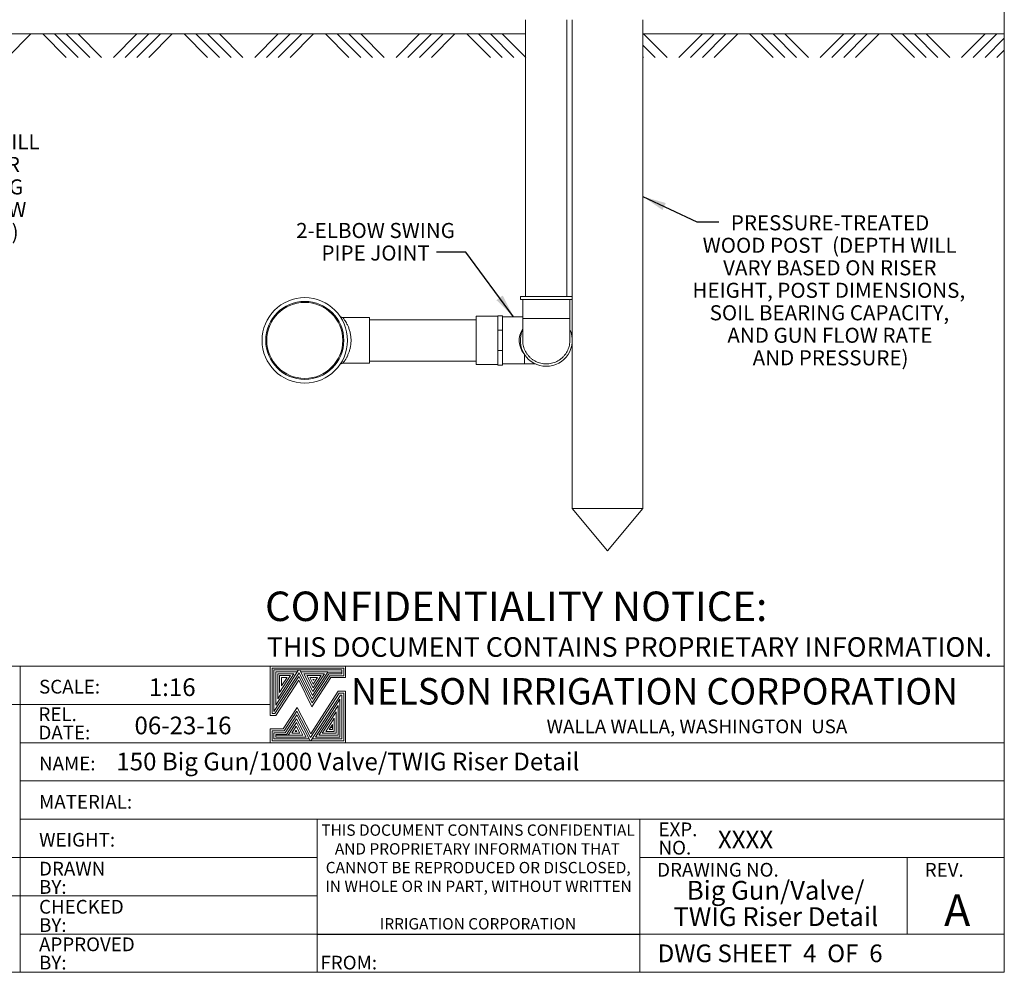
# Model space of a CAD drawing. Units: inches. Extents: x 0.4 to 16.6, y 0.4 to 10.6.
# Drawn here: x 11.4 to 16.6, y 0.4 to 5.5 of the extents above; entities that cross this region are included whole.
import ezdxf

# ---------------------------------------------------------------- set-up
doc = ezdxf.new("R2010")
doc.units = ezdxf.units.IN
doc.header["$MEASUREMENT"] = 0
doc.layers.add('1', color=7, linetype='Continuous')
doc.layers.add('TEMPLATE_TEXT', color=1, linetype='Continuous')
doc.styles.add('SLDTEXTSTYLE0', font='TXT', dxfattribs={"width": 0.7})
doc.styles.add('SLDTEXTSTYLE1', font='TXT', dxfattribs={"width": 0.605})
doc.styles.add('SLDTEXTSTYLE3', font='TXT', dxfattribs={"width": 0.626316})
doc.dimstyles.new('SLDDIMSTYLE0', dxfattribs={"dimtxt": 0.18, "dimasz": 0.125, "dimexe": 0, "dimexo": 0.0625, "dimgap": 0, "dimtad": 0, "dimtih": 1, "dimtoh": 1, "dimdec": 0, "dimrnd": 1e-09, "dimzin": 0, "dimdsep": 46, "dimtxsty": 'Standard', "dimsah": 1, "dimcen": 0.09, "dimadec": 0, "dimazin": 0, "dimtfac": 0.125, "dimtdec": 0, "dimtofl": 0, "dimtmove": 0, "dimatfit": 3, "dimfxl": 1, "dimfrac": 2, "dimtolj": 1, "dimtzin": 0, "dimarcsym": 0})

# ---------------------------------------------------------------- blocks, each defined once
blk = doc.blocks.new('SW_NOTE_0')
at = {"layer": '1', "color": 0, "char_height": 0.08, "attachment_point": 2, "style": 'SLDTEXTSTYLE0'}
for s, insert in [('CONCRETE THRUST', (0.6414, 0.3344)), ('BLOCK (DIMENSIONS WILL', (0.6401, 0.215)), ('VARY BASED ON RISER', (0.6418, 0.0956)), ('HEIGHT, SOIL BEARING', (0.6405, -0.0237)), ('CAPACITY, & GUN FLOW', (0.6406, -0.1431)), ('RATE AND PRESSURE)', (0.6428, -0.2625))]:
    blk.add_mtext(s, dxfattribs=dict(at, insert=insert))
blk = doc.blocks.new('SW_NOTE_5')
at = {"color": 0, "linetype": 'Continuous', "lineweight": 0, "char_height": 0.07292, "attachment_point": 1, "style": 'SLDTEXTSTYLE0'}
for s, insert in [('REL.', (0, 0.094)), ('DATE:', (0, -0.0032))]:
    blk.add_mtext(s, dxfattribs=dict(at, insert=insert))
blk = doc.blocks.new('SW_NOTE_6')
at = {"color": 0, "linetype": 'Continuous', "lineweight": 0, "char_height": 0.07292, "attachment_point": 1, "style": 'SLDTEXTSTYLE0'}
for s, insert in [('DRAWN', (0, 0.094)), ('BY:', (0, -0.0032))]:
    blk.add_mtext(s, dxfattribs=dict(at, insert=insert))
blk = doc.blocks.new('SW_NOTE_7')
at = {"color": 0, "linetype": 'Continuous', "lineweight": 0, "char_height": 0.07292, "attachment_point": 1, "style": 'SLDTEXTSTYLE0'}
for s, insert in [('CHECKED', (0, 0.094)), ('BY:', (0, -0.0032))]:
    blk.add_mtext(s, dxfattribs=dict(at, insert=insert))
blk = doc.blocks.new('SW_NOTE_8')
at = {"color": 0, "linetype": 'Continuous', "lineweight": 0, "insert": (0, -0.0032), "char_height": 0.07292, "attachment_point": 1, "style": 'SLDTEXTSTYLE0'}
blk.add_mtext('FROM:', dxfattribs=at)
blk = doc.blocks.new('SW_NOTE_9')
at = {"color": 0, "linetype": 'Continuous', "lineweight": 0, "char_height": 0.07292, "attachment_point": 1, "style": 'SLDTEXTSTYLE0'}
for s, insert in [('EXP.', (0, 0.094)), ('NO.', (0, -0.0032))]:
    blk.add_mtext(s, dxfattribs=dict(at, insert=insert))
blk = doc.blocks.new('SW_NOTE_12')
at = {"layer": 'TEMPLATE_TEXT', "color": 0, "char_height": 0.1, "attachment_point": 2, "style": 'SLDTEXTSTYLE0'}
for s, insert in [('Big Gun/Valve/', (0.4719, 0.1289)), ('TWIG Riser Detail', (0.4729, -0.0105))]:
    blk.add_mtext(s, dxfattribs=dict(at, insert=insert))
blk = doc.blocks.new('SW_NOTE_14')
at = {"layer": '1', "color": 0, "char_height": 0.07292, "attachment_point": 1, "style": 'SLDTEXTSTYLE0'}
for s, insert in [('APPROVED', (0, 0.094)), ('BY:', (0, -0.0032))]:
    blk.add_mtext(s, dxfattribs=dict(at, insert=insert))
blk = doc.blocks.new('SW_NOTE_15')
at = {"layer": '1', "color": 0, "char_height": 0.06, "attachment_point": 2, "style": 'SLDTEXTSTYLE0'}
for s, insert in [('THIS DOCUMENT CONTAINS CONFIDENTIAL', (0.8606, 0.0773)), ('AND PROPRIETARY INFORMATION THAT', (0.8573, -0.022)), ('CANNOT BE REPRODUCED OR DISCLOSED,', (0.8614, -0.1214)), ('IN WHOLE OR IN PART, WITHOUT WRITTEN', (0.8631, -0.2208)), ('IRRIGATION CORPORATION', (0.86, -0.4195))]:
    blk.add_mtext(s, dxfattribs=dict(at, insert=insert))
blk = doc.blocks.new('SW_NOTE_29')
at = {"layer": '1', "color": 0, "char_height": 0.08, "attachment_point": 2, "style": 'SLDTEXTSTYLE0'}
for s, insert in [('PRESSURE-TREATED', (0.5899, 0.0349)), ('WOOD POST  (DEPTH WILL', (0.5878, -0.0844)), ('VARY BASED ON RISER', (0.5885, -0.2038)), ('HEIGHT, POST DIMENSIONS,', (0.5831, -0.3232)), ('SOIL BEARING CAPACITY,', (0.5862, -0.4425)), ('AND GUN FLOW RATE', (0.5891, -0.5619)), ('AND PRESSURE)', (0.5926, -0.6813))]:
    blk.add_mtext(s, dxfattribs=dict(at, insert=insert))
blk = doc.blocks.new('SW_NOTE_30')
at = {"layer": '1', "color": 0, "char_height": 0.08, "attachment_point": 2, "style": 'SLDTEXTSTYLE0'}
for s, insert in [('2-ELBOW SWING', (-0.3231, 0.1547)), ('PIPE JOINT', (-0.3224, 0.0353))]:
    blk.add_mtext(s, dxfattribs=dict(at, insert=insert))

msp = doc.modelspace()

# ---------------------------------------------------------------- linework, layer by layer
at = {"linetype": 'Continuous', "lineweight": 15}
for p, q in [((16.6, 10.6), (16.6, 0.4)), ((6.4, 2.024), (16.5999, 2.024)), ((11.3799, 2.024), (11.3799, 0.4)), ((12.7062, 2.024), (12.7062, 1.763)), ((12.7162, 2.014), (12.7162, 1.773)), ((12.7162, 2.014), (13.0962, 2.014)), ((12.7262, 2.004), (13.0862, 2.004)), ((12.7262, 2.004), (12.7262, 1.7835)), ((12.7262, 1.7835), (12.8595, 1.9894)), ((12.7362, 1.8173), (12.8571, 2.004)), ((12.7362, 1.994), (12.7362, 1.8173)), ((12.7362, 1.994), (12.8506, 1.994)), ((12.8595, 1.9894), (12.9297, 1.849)), ((12.8634, 2.004), (12.9309, 1.869)), ((12.8684, 1.994), (13.0121, 1.994)), ((12.9309, 1.869), (13.0126, 1.993)), ((13.0126, 1.993), (13.0862, 1.993)), ((13.0862, 1.983), (13.0862, 2.004)), ((13.0962, 1.973), (13.0962, 2.014)), ((13.1062, 1.963), (13.1062, 2.024)), ((12.7313, 1.773), (12.8584, 1.9693)), ((12.7367, 1.763), (12.8573, 1.9492)), ((12.7462, 1.8512), (12.8322, 1.984)), ((12.7462, 1.984), (12.7462, 1.8512)), ((12.7462, 1.984), (12.8322, 1.984)), ((12.7562, 1.885), (12.8138, 1.974)), ((12.7562, 1.974), (12.8138, 1.974)), ((12.7562, 1.974), (12.7562, 1.885)), ((12.7662, 1.9188), (12.7954, 1.964)), ((12.7662, 1.964), (12.7662, 1.9188)), ((12.7662, 1.964), (12.7954, 1.964)), ((12.7662, 1.9188), (12.7954, 1.964)), ((12.7762, 1.954), (12.7762, 1.9527)), ((12.7762, 1.9527), (12.777, 1.954)), ((12.7762, 1.954), (12.777, 1.954)), ((12.8573, 1.9492), (12.9274, 1.809)), ((12.8584, 1.9693), (12.9285, 1.829)), ((12.8846, 1.984), (12.9321, 1.889)), ((12.8846, 1.984), (12.9947, 1.984)), ((12.9008, 1.974), (12.9333, 1.9089)), ((12.9008, 1.974), (12.9761, 1.974)), ((12.917, 1.964), (12.9576, 1.964)), ((12.917, 1.964), (12.9345, 1.9289)), ((12.9274, 1.809), (13.0288, 1.963)), ((12.9285, 1.829), (13.0234, 1.973)), ((12.9297, 1.849), (13.018, 1.983)), ((12.9321, 1.889), (12.9947, 1.984)), ((12.9331, 1.954), (12.939, 1.954)), ((12.9331, 1.954), (12.9357, 1.9489)), ((12.9333, 1.9089), (12.9761, 1.974)), ((12.9345, 1.9289), (12.9576, 1.964)), ((12.9357, 1.9489), (12.939, 1.954)), ((13.018, 1.983), (13.0862, 1.983)), ((13.0234, 1.973), (13.0962, 1.973)), ((13.0288, 1.963), (13.1062, 1.963)), ((13.073, 1.881), (12.9202, 1.6452)), ((13.0676, 1.891), (12.9212, 1.6651)), ((13.1062, 1.891), (13.0676, 1.891)), ((13.0962, 1.881), (13.073, 1.881)), ((13.0962, 1.628), (13.0962, 1.881)), ((13.1062, 1.618), (13.1062, 1.891)), ((13.0785, 1.871), (12.921, 1.628)), ((13.0762, 1.8491), (12.9458, 1.648)), ((13.0762, 1.648), (13.0762, 1.8491)), ((13.0862, 1.871), (13.0785, 1.871)), ((13.0862, 1.638), (13.0862, 1.871)), ((12.8492, 1.8051), (12.7756, 1.691)), ((12.8482, 1.7851), (12.7811, 1.681)), ((12.9202, 1.6452), (12.8482, 1.7851)), ((12.9212, 1.6651), (12.8492, 1.8051)), ((13.0662, 1.8153), (12.9642, 1.658)), ((13.0562, 1.7815), (12.9826, 1.668)), ((13.0562, 1.668), (13.0562, 1.7815)), ((13.0662, 1.658), (13.0662, 1.8153)), ((12.7062, 1.763), (12.7367, 1.763)), ((12.7162, 1.773), (12.7313, 1.773)), ((12.8472, 1.7651), (12.7865, 1.671)), ((12.8463, 1.7452), (12.792, 1.661)), ((12.8453, 1.7252), (12.8019, 1.658)), ((12.8798, 1.658), (12.8453, 1.7252)), ((12.8962, 1.648), (12.8463, 1.7452)), ((12.9178, 1.628), (12.8472, 1.7651)), ((13.0462, 1.7476), (13.001, 1.678)), ((13.0462, 1.678), (13.0462, 1.7476)), ((12.7062, 1.691), (12.7062, 1.618)), ((12.7756, 1.691), (12.7062, 1.691)), ((12.7162, 1.681), (12.7162, 1.628)), ((12.7811, 1.681), (12.7162, 1.681)), ((12.8443, 1.7053), (12.8203, 1.668)), ((12.8433, 1.6853), (12.8386, 1.678)), ((12.8386, 1.678), (12.8471, 1.678)), ((12.8471, 1.678), (12.8433, 1.6853)), ((12.8635, 1.668), (12.8443, 1.7053)), ((13.001, 1.678), (13.0462, 1.678)), ((13.0362, 1.7138), (13.0194, 1.688)), ((13.0194, 1.688), (13.0362, 1.688)), ((13.0259, 1.698), (13.0362, 1.698)), ((13.0362, 1.688), (13.0362, 1.7138)), ((12.7162, 1.628), (13.0962, 1.628)), ((12.7262, 1.671), (12.7262, 1.638)), ((12.7865, 1.671), (12.7262, 1.671)), ((12.7262, 1.638), (12.9126, 1.638)), ((12.7362, 1.661), (12.7362, 1.648)), ((12.792, 1.661), (12.7362, 1.661)), ((12.7362, 1.658), (12.8798, 1.658)), ((12.7362, 1.648), (12.8962, 1.648)), ((12.8203, 1.668), (12.8635, 1.668)), ((12.9274, 1.638), (13.0862, 1.638)), ((12.9458, 1.648), (13.0762, 1.648)), ((12.9642, 1.658), (13.0662, 1.658)), ((12.9826, 1.668), (13.0562, 1.668)), ((11.3799, 1.618), (16.5999, 1.618)), ((11.3799, 1.212), (16.5999, 1.212)), ((12.9546, 0.4), (12.9546, 1.212)), ((14.6666, 0.4), (14.6666, 1.212)), ((9.1099, 1.009), (12.9546, 1.009)), ((14.6666, 1.009), (16.5999, 1.009)), ((16.0866, 1.009), (16.0866, 0.603)), ((14.6666, 0.603), (16.5999, 0.603)), ((0.4, 0.4), (16.6, 0.4))]:
    msp.add_line(p, q, dxfattribs=at)
at = {"linetype": 'Continuous', "lineweight": 0}
for p, q in [((14.0616, 5.4533), (14.0616, 3.9846)), ((14.2804, 3.9846), (14.2804, 5.4533)), ((14.3085, 2.8596), (14.3085, 5.4533)), ((14.6835, 2.8596), (14.6835, 5.4533)), ((11.4367, 5.3781), (11.3117, 5.2531)), ((11.4992, 5.3781), (11.6242, 5.2531)), ((11.5617, 5.3781), (11.6867, 5.2531)), ((11.6242, 5.3781), (11.7492, 5.2531)), ((11.6867, 5.3781), (11.8117, 5.2531)), ((11.9992, 5.3781), (11.8742, 5.2531)), ((12.0617, 5.3781), (11.9367, 5.2531)), ((12.1242, 5.3781), (11.9992, 5.2531)), ((12.1867, 5.3781), (12.0617, 5.2531)), ((12.2492, 5.3781), (12.3742, 5.2531)), ((12.3117, 5.3781), (12.4367, 5.2531)), ((12.3742, 5.3781), (12.4992, 5.2531)), ((12.4367, 5.3781), (12.5617, 5.2531)), ((12.7492, 5.3781), (12.6242, 5.2531)), ((12.8117, 5.3781), (12.6867, 5.2531)), ((12.8742, 5.3781), (12.7492, 5.2531)), ((12.9367, 5.3781), (12.8117, 5.2531)), ((12.9992, 5.3781), (13.1242, 5.2531)), ((13.0617, 5.3781), (13.1867, 5.2531)), ((13.1242, 5.3781), (13.2492, 5.2531)), ((13.1867, 5.3781), (13.3117, 5.2531)), ((13.4992, 5.3781), (13.3742, 5.2531)), ((13.5617, 5.3781), (13.4367, 5.2531)), ((13.6242, 5.3781), (13.4992, 5.2531)), ((13.6867, 5.3781), (13.5617, 5.2531)), ((13.7492, 5.3781), (13.8742, 5.2531)), ((13.8117, 5.3781), (13.9367, 5.2531)), ((13.8742, 5.3781), (13.9992, 5.2531)), ((13.9367, 5.3781), (14.0617, 5.2531)), ((14.6867, 5.3781), (14.8117, 5.2531)), ((14.9992, 5.3781), (14.8742, 5.2531)), ((15.0617, 5.3781), (14.9367, 5.2531)), ((15.1242, 5.3781), (14.9992, 5.2531)), ((15.1867, 5.3781), (15.0617, 5.2531)), ((15.2492, 5.3781), (15.3742, 5.2531)), ((15.3117, 5.3781), (15.4367, 5.2531)), ((15.3742, 5.3781), (15.4992, 5.2531)), ((15.4367, 5.3781), (15.5617, 5.2531)), ((15.7492, 5.3781), (15.6242, 5.2531)), ((15.8117, 5.3781), (15.6867, 5.2531)), ((15.8742, 5.3781), (15.7492, 5.2531)), ((15.9367, 5.3781), (15.8117, 5.2531)), ((15.9992, 5.3781), (16.1242, 5.2531)), ((16.0617, 5.3781), (16.1867, 5.2531)), ((16.1242, 5.3781), (16.2492, 5.2531)), ((16.1867, 5.3781), (16.3117, 5.2531)), ((16.4992, 5.3781), (16.3742, 5.2531)), ((16.5617, 5.3781), (16.4367, 5.2531)), ((16.6012, 5.355), (16.4992, 5.2531)), ((14.6837, 5.3186), (14.7492, 5.2531)), ((16.6012, 5.2925), (16.5617, 5.2531)), ((12.0639, 5.2531), (12.0639, 5.2553)), ((14.6837, 5.2561), (14.6867, 5.2531)), ((16.5639, 5.2531), (16.5639, 5.2553)), ((14.0335, 3.9846), (14.0335, 3.969)), ((14.171, 3.9846), (14.0335, 3.9846)), ((14.3085, 3.9846), (14.171, 3.9846)), ((14.171, 3.969), (14.0335, 3.969)), ((14.046, 3.969), (14.046, 3.8674)), ((14.3085, 3.969), (14.171, 3.969)), ((14.296, 3.8674), (14.296, 3.969)), ((13.2335, 3.8733), (13.0913, 3.8733)), ((13.2335, 3.8733), (13.2335, 3.6311)), ((13.9136, 3.8801), (13.7989, 3.8801)), ((13.7989, 3.8801), (13.7989, 3.6242)), ((13.9136, 3.8832), (13.9386, 3.8832)), ((13.9136, 3.8832), (13.9136, 3.8065)), ((13.9386, 3.8832), (13.9386, 3.8065)), ((14.046, 3.8772), (13.9386, 3.8772)), ((14.046, 3.8674), (14.046, 3.7522)), ((14.046, 3.8674), (14.296, 3.8674)), ((14.296, 3.7522), (14.296, 3.8674)), ((13.7989, 3.8615), (13.2335, 3.8615)), ((13.9136, 3.8065), (13.9386, 3.8065)), ((13.9136, 3.8065), (13.9136, 3.6979)), ((13.9386, 3.8065), (13.9386, 3.6979)), ((13.9136, 3.6979), (13.9386, 3.6979)), ((13.9136, 3.6979), (13.9136, 3.6211)), ((13.9386, 3.6979), (13.9386, 3.6211)), ((14.0557, 3.6272), (14.0557, 3.6774)), ((13.0914, 3.6312), (13.0914, 3.6313)), ((13.0914, 3.6311), (13.2335, 3.6311)), ((13.2335, 3.6428), (13.7989, 3.6428)), ((13.7989, 3.6242), (13.9136, 3.6242)), ((13.9136, 3.6211), (13.9386, 3.6211)), ((13.9386, 3.6272), (14.0557, 3.6272)), ((14.0557, 3.6272), (14.1137, 3.6272)), ((14.3085, 2.8596), (14.6835, 2.8596)), ((14.496, 2.6361), (14.3085, 2.8596)), ((14.496, 2.6361), (14.6835, 2.8596)), ((16.5999, 2.024), (16.5999, 0.4)), ((6.4, 1.821), (12.7062, 1.821)), ((11.3799, 1.415), (16.5999, 1.415)), ((6.4, 0.806), (12.9546, 0.806)), ((11.3799, 0.603), (12.9546, 0.603))]:
    msp.add_line(p, q, dxfattribs=at)
for radius in [0.2266, 0.207, 0.2016]:
    msp.add_circle((12.8897, 3.7522), radius, dxfattribs=at)
for start, end in [(155.38, 270), (270, 24.62)]:
    msp.add_arc((14.171, 3.7522), 0.1375, start, end, dxfattribs=at)
msp.add_ellipse((14.171, 3.7522), major_axis=(0.1437, 0), ratio=0.869565, start_param=2.625118, end_param=3.773425, dxfattribs=at)
for points, knots in [([(13.0914, 3.8733), (13.0904, 3.8733), (13.0885, 3.8734), (13.0858, 3.874), (13.0834, 3.875), (13.0813, 3.8761), (13.0795, 3.8774), (13.0782, 3.8786), (13.0773, 3.8796), (13.0767, 3.8802), (13.0765, 3.8805), (13.0765, 3.8805)], [0, 0, 0, 0, 0.161089, 0.325235, 0.477178, 0.61587, 0.739535, 0.845241, 0.92686, 0.98011, 1, 1, 1, 1]), ([(13.0913, 3.8732), (13.0913, 3.8732), (13.0913, 3.8732), (13.0919, 3.8725), (13.0933, 3.8707), (13.0962, 3.8669), (13.101, 3.8602), (13.107, 3.851), (13.1127, 3.8411), (13.1173, 3.8316), (13.1209, 3.8234), (13.1243, 3.8145), (13.1274, 3.8052), (13.13, 3.7955), (13.1321, 3.7855), (13.1337, 3.775), (13.1348, 3.764), (13.1352, 3.7527), (13.1349, 3.7419), (13.134, 3.7318), (13.1327, 3.7225), (13.131, 3.7133), (13.1281, 3.7014), (13.1237, 3.6875), (13.1173, 3.6723), (13.1114, 3.661), (13.1066, 3.6529), (13.1031, 3.6474), (13.0998, 3.6425), (13.0969, 3.6383), (13.0943, 3.635), (13.0922, 3.6323), (13.0911, 3.6308), (13.0914, 3.6312), (13.0914, 3.6312)], [0, 0, 0, 0, 0.011973, 0.0364, 0.06107, 0.104061, 0.148107, 0.196823, 0.246588, 0.27445, 0.302498, 0.33116, 0.360055, 0.387036, 0.414252, 0.44228, 0.470619, 0.499557, 0.528865, 0.55309, 0.577522, 0.602578, 0.627835, 0.676824, 0.727036, 0.780475, 0.807788, 0.835276, 0.863311, 0.891573, 0.920656, 0.950076, 0.993937, 1, 1, 1, 1]), ([(14.0461, 3.7522), (14.0462, 3.7486), (14.0462, 3.7404), (14.0482, 3.7274), (14.0518, 3.7136), (14.057, 3.7002), (14.0637, 3.6876), (14.0717, 3.6757), (14.0811, 3.6649), (14.0916, 3.6552), (14.1032, 3.6468), (14.1157, 3.6398), (14.1289, 3.6342), (14.1426, 3.6302), (14.1567, 3.6277), (14.171, 3.6269), (14.1853, 3.6277), (14.1994, 3.6302), (14.2131, 3.6342), (14.2263, 3.6398), (14.2387, 3.6468), (14.2503, 3.6552), (14.2609, 3.6649), (14.2702, 3.6757), (14.2783, 3.6876), (14.285, 3.7002), (14.2902, 3.7136), (14.2937, 3.7274), (14.2957, 3.7404), (14.2958, 3.7486), (14.2958, 3.7522)], [0, 0, 0, 0, 0.026943, 0.063332, 0.099721, 0.13611, 0.172499, 0.208888, 0.245277, 0.281666, 0.318055, 0.354444, 0.390833, 0.427222, 0.463611, 0.5, 0.536389, 0.572778, 0.609167, 0.645556, 0.681945, 0.718334, 0.754723, 0.791112, 0.827501, 0.86389, 0.900279, 0.936668, 0.973057, 1, 1, 1, 1]), ([(13.0769, 3.6243), (13.0769, 3.6243), (13.0769, 3.6242), (13.077, 3.6243), (13.0773, 3.6247), (13.0777, 3.6252), (13.0785, 3.626), (13.0797, 3.6271), (13.0814, 3.6283), (13.0836, 3.6295), (13.0863, 3.6305), (13.0889, 3.6311), (13.0907, 3.6311), (13.0914, 3.6311)], [0, 0, 0, 0, 0.029667, 0.159838, 0.254995, 0.329415, 0.39878, 0.469838, 0.559277, 0.666132, 0.782398, 0.911626, 1, 1, 1, 1])]:
    msp.add_open_spline(points, degree=3, knots=knots, dxfattribs=at)
at = {"layer": '1', "lineweight": 0}
for p, q in [((9.4871, 5.3781), (14.061, 5.3781)), ((14.6837, 5.3781), (16.6012, 5.3781))]:
    msp.add_line(p, q, dxfattribs=at)
at = {"layer": '1'}
msp.add_line((12.9546, 0.603), (14.6666, 0.603), dxfattribs=at)

# ---------------------------------------------------------------- block references
at = {"linetype": 'Continuous', "lineweight": 0}
for name, p in [('SW_NOTE_5', (11.4768, 1.7114)), ('SW_NOTE_9', (14.7666, 1.1007)), ('SW_NOTE_6', (11.4799, 0.8923)), ('SW_NOTE_7', (11.4799, 0.6901)), ('SW_NOTE_8', (12.9729, 0.491))]:
    msp.add_blockref(name, p, dxfattribs=at)
at = {"layer": '1'}
for name, p in [('SW_NOTE_0', (10.1703, 4.63)), ('SW_NOTE_29', (15.0869, 4.3811)), ('SW_NOTE_30', (13.588, 4.2204)), ('SW_NOTE_15', (12.9484, 1.1069)), ('SW_NOTE_14', (11.4799, 0.491))]:
    msp.add_blockref(name, p, dxfattribs=at)
at = {"layer": 'TEMPLATE_TEXT'}
msp.add_blockref('SW_NOTE_12', (14.916, 0.756), dxfattribs=at)

# ---------------------------------------------------------------- texts
at = {"linetype": 'Continuous', "lineweight": 0, "attachment_point": 1}
for s, insert, char_height, style in [('SCALE:', (11.4799, 1.9517), 0.07292, 'SLDTEXTSTYLE0'), ('NELSON IRRIGATION CORPORATION', (13.1351, 1.9606), 0.14, 'SLDTEXTSTYLE1'), ('WALLA WALLA, WASHINGTON  USA', (14.1727, 1.7409), 0.072917, 'SLDTEXTSTYLE0'), ('NAME:', (11.4799, 1.544), 0.07292, 'SLDTEXTSTYLE0'), ('MATERIAL:', (11.4799, 1.341), 0.07292, 'SLDTEXTSTYLE0'), ('WEIGHT:', (11.4799, 1.1397), 0.07292, 'SLDTEXTSTYLE0'), ('DRAWING NO.', (14.7595, 0.9803), 0.072917, 'SLDTEXTSTYLE0'), ('REV.', (16.179, 0.9799), 0.07292, 'SLDTEXTSTYLE0'), ('DWG SHEET  4  OF  6', (14.7623, 0.5475), 0.09375, 'SLDTEXTSTYLE3')]:
    msp.add_mtext(s, dxfattribs=dict(at, insert=insert, char_height=char_height, style=style))
at = {"layer": '1', "attachment_point": 1, "style": 'SLDTEXTSTYLE0'}
for s, insert, char_height in [('CONFIDENTIALITY NOTICE:', (12.6789, 2.4197), 0.15625), ('THIS DOCUMENT CONTAINS PROPRIETARY INFORMATION.', (12.6883, 2.1777), 0.104167)]:
    msp.add_mtext(s, dxfattribs=dict(at, insert=insert, char_height=char_height))
at = {"layer": 'TEMPLATE_TEXT', "style": 'SLDTEXTSTYLE0'}
for s, insert, char_height, attachment_point in [('1:16', (12.0621, 1.9593), 0.09375, 1), ('06-23-16', (11.9861, 1.7563), 0.09375, 1), ('150 Big Gun/1000 Valve/TWIG Riser Detail', (11.8898, 1.565), 0.09375, 1), ('XXXX', (15.0816, 1.1506), 0.09375, 1), ('A', (16.3513, 0.8132), 0.1667, 2)]:
    msp.add_mtext(s, dxfattribs=dict(at, insert=insert, char_height=char_height, attachment_point=attachment_point))

# ---------------------------------------------------------------- leaders
at = {"layer": '1'}
for points in [[(14.6835, 4.515), (14.9699, 4.3811), (15.0869, 4.3811)], [(13.9974, 3.8774), (13.7439, 4.2204), (13.588, 4.2204)]]:
    msp.add_leader(points, dimstyle='SLDDIMSTYLE0', dxfattribs=at)

doc.saveas('drawing.dxf')
